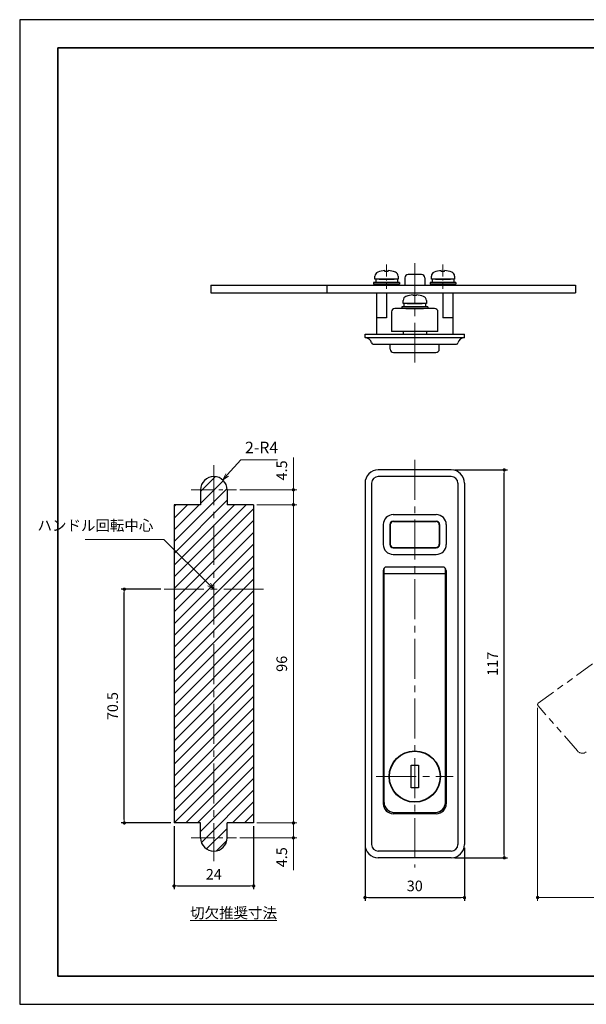
# Model space of a CAD drawing. Units: millimetres. Extents: x 0 to 426, y 0 to 297.
# Drawn here: x 0 to 171, y 0 to 297 of the extents above; entities that cross this region are included whole.
import ezdxf

# ---------------------------------------------------------------- set-up
doc = ezdxf.new("R2010")
doc.units = ezdxf.units.MM
doc.header["$PDSIZE"] = -3
for name, pattern in [('Amconstr', [9999, 9999, 0]), ('ハッチング', [2, 1, 1]), ('中心線1', [18, 12, -2, 2, -2]), ('中線', [2, 1, 1]), ('寸法線', [2, 1, 1]), ('想像線1', [14.5, 6, -1.5, 2, -1.5, 2, -1.5]), ('文字', [2, 1, 1])]:
    doc.linetypes.add(name, pattern=pattern)
for name, color, linetype, lineweight in [('0ケース', 81, '中線', 30), ('0ボタン', 120, '中線', 30), ('0取付プレート', 180, '中線', 30), ('0平形止め金', 242, '中線', 30), ('0把手', 40, '中線', 30), ('AM_0', 7, '中線', 30), ('AM_5', 3, '寸法線', 13), ('AM_6', 2, '文字', 13), ('AM_7', 4, '中心線1', 13), ('AM_8', 1, 'ハッチング', 13), ('AM_CL', 1, 'Amconstr', 13), ('waku', 7, 'Continuous', 35)]:
    doc.layers.add(name, color=color, linetype=linetype, lineweight=lineweight)
doc.layers.add('size', color=5, linetype='Continuous', lineweight=25, plot=False)
doc.styles.get("Standard").update_dxf_attribs({"font": 'romans.shx', "width": 0.7, "bigfont": 'extfont.shx'})
doc.dimstyles.new('SYS$0', dxfattribs={"dimtxt": 3.2, "dimasz": 1, "dimexe": 1, "dimexo": 1, "dimgap": 1.5, "dimtad": 1, "dimdsep": 46, "dimtxsty": 'STANDARD', "dimblk": 'DOT', "dimcen": 0, "dimclrd": 256, "dimclre": 256, "dimclrt": 2, "dimadec": 0, "dimazin": 2, "dimtp": 0.1, "dimtm": 0.1, "dimtfac": 0.71, "dimtmove": 0, "dimatfit": 3, "dimldrblk": 'OPEN30', "dimfxl": 1, "dimlwd": -1, "dimlwe": -1, "dimarcsym": 0})
doc.dimstyles.new('SYS$4', dxfattribs={"dimtxt": 3.5, "dimasz": 2, "dimexe": 1, "dimexo": 1, "dimgap": 1.5, "dimtad": 1, "dimtoh": 1, "dimdsep": 46, "dimtxsty": 'STANDARD', "dimblk2": 'OPEN30', "dimsah": 1, "dimcen": 0, "dimclrd": 256, "dimclre": 256, "dimclrt": 2, "dimadec": 0, "dimazin": 2, "dimtp": 0.1, "dimtm": 0.1, "dimtfac": 0.71, "dimtofl": 0, "dimtmove": 0, "dimatfit": 3, "dimfxl": 1, "dimlwd": -1, "dimlwe": -1, "dimarcsym": 0})

# ---------------------------------------------------------------- blocks, each defined once
blk = doc.blocks.new('_Dot')
at = {"color": 0, "linetype": 'ByBlock', "lineweight": -2}
blk.add_line((-0.5, 0), (-1, 0), dxfattribs=at)
at = {"color": 0, "linetype": 'ByBlock', "const_width": 0.5}
blk.add_lwpolyline([(-0.25, 0, 1), (0.25, 0, 1)], format="xyb", close=True, dxfattribs=at)
blk = doc.blocks.new('*D5')
at = {"layer": 'AM_5'}
for p, q in [((71.56, 150.7), (83.56, 150.7)), ((82.56, 149.7), (82.56, 55.7)), ((71.56, 54.7), (83.56, 54.7))]:
    blk.add_line(p, q, dxfattribs=at)
at = {"layer": 'Defpoints', "color": 0}
for p in [(70.56, 150.7), (70.56, 54.7), (82.56, 54.7)]:
    blk.add_point(p, dxfattribs=at)
at = {"layer": 'AM_5'}
for p, rotation in [((82.56, 150.7), 90), ((82.56, 54.7), 270)]:
    blk.add_blockref('_Dot', p, dxfattribs=dict(at, rotation=rotation))
at = {"layer": 'AM_5', "color": 2, "insert": (79.46, 102.7), "char_height": 3.2, "attachment_point": 5, "rotation": 90}
blk.add_mtext('96', dxfattribs=at)
blk = doc.blocks.new('_OPEN30')
at = {"color": 0, "linetype": 'ByBlock'}
for p, q in [((-1, 0.27), (0, 0)), ((0, 0), (-1, -0.27)), ((0, 0), (-1, 0))]:
    blk.add_line(p, q, dxfattribs=at)
blk = doc.blocks.new('*D6')
at = {"layer": 'AM_5'}
for p, q in [((82.56, 156.2), (82.56, 164.89)), ((66.41, 155.2), (83.56, 155.2)), ((82.56, 150.7), (82.56, 155.2)), ((71.56, 150.7), (83.56, 150.7)), ((82.56, 149.7), (82.56, 148.7))]:
    blk.add_line(p, q, dxfattribs=at)
at = {"layer": 'Defpoints', "color": 0}
for p in [(65.41, 155.2), (82.56, 155.2), (70.56, 150.7)]:
    blk.add_point(p, dxfattribs=at)
at = {"layer": 'AM_5'}
for p, rotation in [((82.56, 155.2), 270), ((82.56, 150.7), 90)]:
    blk.add_blockref('_Dot', p, dxfattribs=dict(at, rotation=rotation))
at = {"layer": 'AM_5', "color": 2, "insert": (79.46, 161.04), "char_height": 3.2, "attachment_point": 5, "rotation": 90}
blk.add_mtext('4.5', dxfattribs=at)
blk = doc.blocks.new('*D7')
at = {"layer": 'AM_5'}
for p, q in [((66.67, 164.25), (62.56, 159.67)), ((77.74, 164.25), (66.67, 164.25))]:
    blk.add_line(p, q, dxfattribs=at)
at = {"layer": 'Defpoints', "color": 0}
for p in [(61.23, 158.18), (58.56, 155.2)]:
    blk.add_point(p, dxfattribs=at)
at = {"layer": 'AM_5', "xscale": 2, "yscale": 2, "zscale": 2, "rotation": 228.132690430887}
blk.add_blockref('_OPEN30', (61.23, 158.18), dxfattribs=at)
at = {"layer": 'AM_5', "color": 2, "insert": (72.96, 167.5), "char_height": 3.5, "attachment_point": 5}
blk.add_mtext('2-R4', dxfattribs=at)
blk = doc.blocks.new('*D9')
at = {"layer": 'AM_5'}
for p, q in [((82.56, 55.7), (82.56, 56.7)), ((71.56, 54.7), (83.56, 54.7)), ((82.56, 54.7), (82.56, 50.2)), ((66.41, 50.2), (83.56, 50.2)), ((82.56, 49.2), (82.56, 40.5))]:
    blk.add_line(p, q, dxfattribs=at)
at = {"layer": 'Defpoints', "color": 0}
for p in [(70.56, 54.7), (65.41, 50.2), (82.56, 50.2)]:
    blk.add_point(p, dxfattribs=at)
at = {"layer": 'AM_5'}
for p, rotation in [((82.56, 54.7), 270), ((82.56, 50.2), 90)]:
    blk.add_blockref('_Dot', p, dxfattribs=dict(at, rotation=rotation))
at = {"layer": 'AM_5', "color": 2, "insert": (79.46, 44.35), "char_height": 3.2, "attachment_point": 5, "rotation": 90}
blk.add_mtext('4.5', dxfattribs=at)
blk = doc.blocks.new('*D17')
at = {"layer": 'AM_5'}
for p, q in [((156.21, 89.41), (156.21, 31.2)), ((210.95, 43.2), (210.95, 31.2)), ((209.95, 32.2), (157.21, 32.2))]:
    blk.add_line(p, q, dxfattribs=at)
at = {"layer": 'Defpoints', "color": 0}
for p in [(156.21, 90.41), (210.95, 44.2), (156.21, 32.2)]:
    blk.add_point(p, dxfattribs=at)
at = {"layer": 'AM_5', "rotation": 180}
blk.add_blockref('_Dot', (156.21, 32.2), dxfattribs=at)
at = {"layer": 'AM_5'}
blk.add_blockref('_Dot', (210.95, 32.2), dxfattribs=at)
at = {"layer": 'AM_5', "color": 2, "insert": (183.58, 35.3), "char_height": 3.2, "attachment_point": 5}
blk.add_mtext('（55）', dxfattribs=at)
blk = doc.blocks.new('*S1373939')
at = {"layer": 'AM_5', "color": 3}
blk.add_line((19.7, 178.46), (43.51, 178.46), dxfattribs=at)
at = {"layer": 'AM_5', "color": 3, "linetype": '寸法線'}
blk.add_line((43.51, 178.46), (57.14, 164.83), dxfattribs=at)
at = {"layer": 'AM_5', "color": 3, "linetype": 'Continuous'}
for p, q in [((56.76, 164.45), (58.56, 163.41)), ((57.14, 164.83), (58.56, 163.41)), ((58.56, 163.41), (57.52, 165.2))]:
    blk.add_line(p, q, dxfattribs=at)
at = {"layer": 'AM_5', "color": 2, "insert": (40.31, 180.06), "char_height": 3.2, "attachment_point": 9}
blk.add_mtext('ハンドル回転中心', dxfattribs=at)
blk = doc.blocks.new('A$C4C2D6FD1')
at = {"layer": '0取付プレート'}
for p, q in [((-13.6, 6.05), (-13.6, 0.05)), ((-0.6, 7.05), (-12.6, 7.05)), ((0.4, 0.05), (0.4, 6.05)), ((0.4, 0.05), (-13.6, 0.05))]:
    blk.add_line(p, q, dxfattribs=at)
for centre, start, end in [((-12.6, 6.05), 90, 180), ((-0.6, 6.05), 0, 90)]:
    blk.add_arc(centre, 1, start, end, dxfattribs=at)

msp = doc.modelspace()

# ---------------------------------------------------------------- hatches: boundary and pattern name
at = {"layer": 'AM_8'}
h = msp.add_hatch(dxfattribs=at)
h.set_pattern_fill('_U', color=256, scale=2.5, angle=45, style=0, pattern_type=0)
h.set_pattern_definition([(45, (-6238.052, -1973.1152), (-1.76776695, 1.76776695), [])])
edge = h.paths.add_edge_path()
edge.add_line((62.5573, 150.6978), (62.5573, 155.1978))
edge.add_arc((58.5573, 155.1978), 4, 0, 180)
edge.add_line((54.5573, 155.1978), (54.5573, 150.6978))
edge.add_line((54.5573, 150.6978), (46.5573, 150.6978))
edge.add_line((46.5573, 150.6978), (46.5573, 54.6978))
edge.add_line((46.5573, 54.6978), (54.5573, 54.6978))
edge.add_line((54.5573, 54.6978), (54.5573, 50.1978))
edge.add_arc((58.5573, 50.1978), 4, 180, 360)
edge.add_line((62.5573, 50.1978), (62.5573, 54.6978))
edge.add_line((62.5573, 54.6978), (70.5573, 54.6978))
edge.add_line((70.5573, 54.6978), (70.5573, 150.6978))
edge.add_line((70.5573, 150.6978), (62.5573, 150.6978))

# ---------------------------------------------------------------- linework, layer by layer
at = {"layer": '0ケース'}
for p, q in [((108.0067, 217.202), (113.3067, 217.202)), ((108.0067, 217.202), (108.0067, 216.902)), ((113.3067, 217.202), (113.3067, 216.902)), ((125.0067, 217.202), (130.3067, 217.202)), ((125.0067, 217.202), (125.0067, 216.902)), ((130.3067, 217.202), (130.3067, 216.902)), ((107.6567, 214.602), (130.6567, 214.602)), ((107.6567, 214.602), (107.6567, 202.102)), ((110.6567, 214.602), (110.6567, 207.102)), ((127.6567, 214.602), (127.6567, 207.102)), ((130.6567, 214.602), (130.6567, 202.102)), ((116.5068, 209.902), (121.8068, 209.902)), ((110.6567, 207.102), (107.6567, 207.102)), ((130.6567, 207.102), (127.6567, 207.102)), ((104.1567, 202.102), (134.1567, 202.102)), ((104.1567, 201.102), (104.1567, 202.102)), ((115.6568, 202.902), (115.6568, 202.102)), ((122.6568, 202.902), (122.6568, 202.102)), ((134.1567, 201.102), (134.1567, 202.102)), ((104.1567, 201.102), (134.1567, 201.102)), ((106.6062, 199.102), (131.7072, 199.102)), ((130.1567, 161.1978), (108.1567, 161.1978)), ((130.1567, 159.1978), (108.1567, 159.1978)), ((104.1567, 157.1978), (104.1567, 48.1978)), ((106.1567, 157.1978), (106.1567, 48.1978)), ((132.1567, 157.1978), (132.1567, 48.1978)), ((134.1567, 157.1978), (134.1567, 48.1978)), ((112.6567, 147.6978), (125.6567, 147.6978)), ((112.6567, 145.6978), (125.6567, 145.6978)), ((109.6567, 144.6978), (109.6567, 138.6978)), ((111.6567, 144.6978), (111.6567, 138.6978)), ((126.6567, 144.6978), (126.6567, 138.6978)), ((128.6567, 144.6978), (128.6567, 138.6978)), ((112.6567, 137.6978), (125.6567, 137.6978)), ((112.6567, 135.6978), (125.6567, 135.6978)), ((109.6567, 130.8978), (109.6567, 60.4978)), ((127.6567, 131.8978), (110.6567, 131.8978)), ((128.6567, 130.8978), (128.6567, 60.4978)), ((125.6567, 57.4978), (112.6567, 57.4978)), ((130.1567, 46.1978), (108.1567, 46.1978)), ((130.1567, 44.1978), (108.1567, 44.1978))]:
    msp.add_line(p, q, dxfattribs=at)
for centre, radius, start, end in [((104.1567, 199.102), 2, 11.536959, 90), ((106.6062, 199.602), 0.5, 191.536959, 270), ((131.7072, 199.602), 0.5, 270, 348.463041), ((134.1567, 199.102), 2, 90, 168.463041), ((108.1567, 157.1978), 4, 90, 180), ((130.1567, 157.1978), 4, 0, 90), ((108.1567, 157.1978), 2, 90, 180), ((130.1567, 157.1978), 2, 0, 90), ((112.6567, 144.6978), 3, 90, 180), ((112.6567, 144.6978), 1, 90, 180), ((125.6567, 144.6978), 3, 0, 90), ((125.6567, 144.6978), 1, 0, 90), ((112.6567, 138.6978), 3, 180, 270), ((112.6567, 138.6978), 1, 180, 270), ((125.6567, 138.6978), 1, 270, 0), ((125.6567, 138.6978), 3, 270, 0), ((110.6567, 130.8978), 1, 90, 180), ((127.6567, 130.8978), 1, 0, 90), ((112.6567, 60.4978), 3, 180, 270), ((125.6567, 60.4978), 3, 270, 0), ((108.1567, 48.1978), 4, 180, 270), ((108.1567, 48.1978), 2, 180, 270), ((130.1567, 48.1978), 4, 270, 0), ((130.1567, 48.1978), 2, 270, 0)]:
    msp.add_arc(centre, radius, start, end, dxfattribs=at)
at = {"layer": '0ボタン'}
for p, q in [((111.7567, 197.602), (111.7567, 199.102)), ((126.5567, 197.602), (126.5567, 199.102)), ((112.7567, 196.602), (125.5567, 196.602)), ((112.7567, 145.5978), (125.5567, 145.5978)), ((111.7567, 144.5978), (111.7567, 138.7978)), ((126.5567, 144.5978), (126.5567, 138.7978)), ((112.7567, 137.7978), (125.5567, 137.7978))]:
    msp.add_line(p, q, dxfattribs=at)
for centre, start, end in [((112.7567, 197.602), 180, 270), ((125.5567, 197.602), 270, 0), ((112.7567, 144.5978), 90, 180), ((125.5567, 144.5978), 0, 90), ((112.7567, 138.7978), 180, 270), ((125.5567, 138.7978), 270, 0)]:
    msp.add_arc(centre, 1, start, end, dxfattribs=at)
at = {"layer": '0平形止め金'}
for p, q in [((57.6567, 216.902), (57.6567, 214.602)), ((57.6567, 216.902), (167.6567, 216.902)), ((92.6567, 216.902), (92.6567, 214.602)), ((167.6567, 216.902), (167.6567, 214.602)), ((57.6567, 214.602), (167.6567, 214.602))]:
    msp.add_line(p, q, dxfattribs=at)
at = {"layer": '0把手'}
for p, q in [((121.1567, 220.102), (117.1567, 220.102)), ((116.1567, 219.102), (116.1567, 216.902)), ((122.1567, 219.102), (122.1567, 216.902)), ((109.9067, 60.8978), (109.9067, 131.5593)), ((128.4067, 60.8978), (128.4067, 131.5593)), ((109.9067, 129.9978), (128.4067, 129.9978)), ((116.7067, 75.9449), (116.7067, 76.0504)), ((121.6067, 76.0504), (121.6067, 75.9449)), ((111.5724, 69.6978), (111.4715, 69.6978)), ((111.4715, 67.6978), (111.5724, 67.6978)), ((116.7067, 61.3453), (116.7067, 61.4508)), ((121.6067, 61.4508), (121.6067, 61.3453)), ((112.9067, 57.8978), (125.4067, 57.8978))]:
    msp.add_line(p, q, dxfattribs=at)
at = {"layer": '0把手', "linetype": '想像線1', "lineweight": 13}
for p, q in [((207.9522, 128.255), (156.4201, 90.8147)), ((168.211, 76.4222), (156.3366, 90.0822))]:
    msp.add_line(p, q, dxfattribs=at)
at = {"layer": '0把手'}
msp.add_circle((119.1567, 68.6978), 7.75, dxfattribs=at)
for centre, radius, start, end in [((117.1567, 219.102), 1, 90, 180), ((121.1567, 219.102), 1, 0, 90), ((112.9067, 60.8978), 3, 180, 270), ((125.4067, 60.8978), 3, 270, 0)]:
    msp.add_arc(centre, radius, start, end, dxfattribs=at)
at = {"layer": '0把手', "linetype": '想像線1', "lineweight": 13}
for centre, radius, start, end in [((156.714, 90.4102), 0.5, 126, 221), ((169.7204, 77.7344), 2, 221, 306)]:
    msp.add_arc(centre, radius, start, end, dxfattribs=at)
at = {"layer": 'AM_0', "ltscale": 0.15}
for p, q in [((110.1567, 221.0866), (110.1567, 221.302)), ((111.1567, 221.0866), (110.1567, 221.0866)), ((111.1567, 221.0866), (111.1567, 221.302)), ((127.1567, 221.0866), (127.1567, 221.302)), ((128.1567, 221.0866), (127.1567, 221.0866)), ((128.1567, 221.0866), (128.1567, 221.302)), ((106.7567, 217.702), (106.7567, 217.202)), ((107.1567, 218.702), (107.1567, 219.6153)), ((107.4067, 218.702), (107.4067, 217.702)), ((113.9067, 218.702), (113.9067, 217.702)), ((114.1567, 219.6153), (114.1567, 218.702)), ((114.5567, 217.702), (114.5567, 217.202)), ((123.7567, 217.702), (123.7567, 217.202)), ((124.1567, 218.702), (124.1567, 219.6153)), ((124.4067, 218.702), (124.4067, 217.702)), ((130.9067, 218.702), (130.9067, 217.702)), ((131.1567, 219.6153), (131.1567, 218.702)), ((131.5567, 217.702), (131.5567, 217.202)), ((118.6568, 213.7866), (118.6568, 214.002)), ((119.6568, 213.7866), (119.6568, 214.002)), ((115.6567, 211.402), (115.6567, 212.3153)), ((115.9068, 211.402), (115.9068, 210.402)), ((119.6568, 213.7866), (118.6568, 213.7866)), ((122.4068, 211.402), (122.4068, 210.402)), ((122.6567, 212.3153), (122.6567, 211.402)), ((115.2568, 210.402), (115.2568, 209.902)), ((123.0568, 210.402), (123.0568, 209.902))]:
    msp.add_line(p, q, dxfattribs=at)
at = {"layer": 'AM_0', "ltscale": 0.4}
for p, q in [((114.5567, 217.702), (106.7567, 217.702)), ((114.5567, 217.202), (106.7567, 217.202)), ((114.1567, 218.702), (107.1567, 218.702)), ((113.9067, 217.702), (107.4067, 217.702)), ((131.5567, 217.702), (123.7567, 217.702)), ((131.5567, 217.202), (123.7567, 217.202)), ((131.1567, 218.702), (124.1567, 218.702)), ((130.9067, 217.702), (124.4067, 217.702)), ((122.6567, 211.402), (115.6567, 211.402)), ((123.0568, 210.402), (115.2568, 210.402)), ((123.0568, 209.902), (115.2568, 209.902)), ((122.4068, 210.402), (115.9068, 210.402))]:
    msp.add_line(p, q, dxfattribs=at)
at = {"layer": 'AM_0', "ltscale": 0.275}
for p, q in [((108.4067, 218.702), (112.9067, 218.702)), ((125.4067, 218.702), (129.9067, 218.702)), ((116.9067, 211.402), (121.4067, 211.402))]:
    msp.add_line(p, q, dxfattribs=at)
at = {"layer": 'AM_0'}
for p, q in [((54.5573, 155.1978), (54.5573, 150.6978)), ((62.5573, 155.1978), (62.5573, 150.6978)), ((46.5573, 150.6978), (46.5573, 54.6978)), ((54.5573, 150.6978), (46.5573, 150.6978)), ((70.5573, 150.6978), (62.5573, 150.6978)), ((70.5573, 150.6978), (70.5573, 54.6978)), ((54.5573, 54.6978), (46.5573, 54.6978)), ((54.5573, 50.1978), (54.5573, 54.6978)), ((70.5573, 54.6978), (62.5573, 54.6978)), ((62.5573, 50.1978), (62.5573, 54.6978))]:
    msp.add_line(p, q, dxfattribs=at)
msp.add_lwpolyline([(120.2567, 65.2978), (118.0567, 65.2978), (118.0567, 72.0978), (120.2567, 72.0978)], close=True, dxfattribs=at)
msp.add_circle((119.1567, 68.6978), 7.65, dxfattribs=at)
for centre, radius, start, end in [((108.4567, 219.6153), 1.3, 110.783805, 180), ((110.6567, 213.8187), 7.5, 93.822286, 110.783805), ((110.6567, 213.8187), 7.5, 69.216685, 86.177714), ((112.8567, 219.6153), 1.3, 0, 69.216685), ((125.4567, 219.6153), 1.3, 110.783805, 180), ((127.6567, 213.8187), 7.5, 93.822286, 110.783805), ((127.6567, 213.8187), 7.5, 69.216685, 86.177714), ((129.8567, 219.6153), 1.3, 0, 69.216685), ((119.1567, 206.5187), 7.5, 93.822286, 110.783805), ((119.1567, 206.5187), 7.5, 69.216685, 86.177714), ((116.9567, 212.3153), 1.3, 110.783805, 180), ((121.3567, 212.3153), 1.3, 0, 69.216685), ((58.5573, 155.1978), 4, 0, 180), ((58.5573, 50.1978), 4, 180, 0)]:
    msp.add_arc(centre, radius, start, end, dxfattribs=at)
at = {"layer": 'AM_7', "ltscale": 0.3}
for p, q in [((110.6567, 223.1517), (110.6567, 215.8245)), ((127.6567, 223.1517), (127.6567, 215.8245))]:
    msp.add_line(p, q, dxfattribs=at)
at = {"layer": 'AM_7'}
for p, q in [((119.1567, 193.602), (119.1567, 223.5361)), ((119.1567, 164.1978), (119.1567, 41.2494)), ((58.5573, 162.5985), (58.5573, 43.1978)), ((43.5573, 125.1978), (73.5573, 125.1978)), ((107.5567, 68.6978), (130.7567, 68.6978))]:
    msp.add_line(p, q, dxfattribs=at)
at = {"layer": 'AM_7', "ltscale": 0.6}
for p, q in [((51.6687, 155.1978), (65.4107, 155.1978)), ((51.6687, 50.1978), (65.4107, 50.1978))]:
    msp.add_line(p, q, dxfattribs=at)
at = {"layer": 'AM_CL'}
msp.add_line((110.6567, 214.602), (110.6567, 214.602), dxfattribs=at)
at = {"layer": 'size'}
for p, q in [((420, 297), (0, 297)), ((0, 297), (0, 0)), ((0, 0), (420, 0))]:
    msp.add_line(p, q, dxfattribs=at)
at = {"layer": 'waku'}
for p, q in [((11.5, 288.5), (11.5, 8.5)), ((408.5, 288.5), (11.5, 288.5)), ((11.5, 8.5), (408.5, 8.5))]:
    msp.add_line(p, q, dxfattribs=at)

# ---------------------------------------------------------------- block references
at = {"layer": 'AM_0'}
msp.add_blockref('A$C4C2D6FD1', (125.7527, 202.853), dxfattribs=at)
at = {"layer": 'AM_5'}
msp.add_blockref('*S1373939', (0, -38.2131), dxfattribs=at)

# ---------------------------------------------------------------- texts
at = {"layer": 'AM_6', "insert": (51.4092, 29.1661), "char_height": 3.2, "width": 32.066327, "attachment_point": 1}
msp.add_mtext('\\L切欠推奨寸法\\l', dxfattribs=at)

# ---------------------------------------------------------------- dimensions: what is measured, and where the dimension line sits
at = {"layer": 'AM_5'}
dim = msp.add_radius_dim(center=(58.5573, 155.1978), mpoint=(61.2269, 158.1765), text='2-<>', dimstyle='SYS$4', override={"dimadec": 2, "dimtp": 0}, dxfattribs=at)
dim.commit()
dim.dimension.update_dxf_attribs({"geometry": '*D7', "text_midpoint": (72.9556, 164.2524), "dimtype": 164})
for base, p1, p2, override, picture, middle in [((82.5573, 155.1978), (70.5573, 150.6978), (65.4107, 155.1978), {"dimadec": 2, "dimtp": 0}, '*D6', (79.4573, 161.0444)), ((82.5573, 54.6978), (70.5573, 150.6978), (70.5573, 54.6978), {"dimtm": 0}, '*D5', (79.4573, 102.6978)), ((82.5573, 50.1978), (70.5573, 54.6978), (65.4107, 50.1978), {"dimadec": 2}, '*D9', (79.4573, 44.3511))]:
    dim = msp.add_linear_dim(base=base, p1=p1, p2=p2, angle=90, dimstyle='SYS$0', override=override, dxfattribs=at)
    dim.commit()
    dim.dimension.update_dxf_attribs({"geometry": picture, "text_midpoint": middle})
for base, p1, p2, override in [((146.1567, 161.1978), (130.1567, 44.1978), (130.1567, 161.1978), {"dimadec": 2, "dimtp": 0}), ((31.5573, 125.1978), (46.5573, 54.6978), (43.5573, 125.1978), {"dimadec": 2, "dimtm": 0})]:
    msp.add_linear_dim(base=base, p1=p1, p2=p2, angle=90, dimstyle='SYS$0', override=override, dxfattribs=at).render()
dim = msp.add_linear_dim(base=(156.214, 32.1978), p1=(210.9522, 44.1978), p2=(156.214, 90.4102), text='（<>）', dimstyle='SYS$0', override={"dimdec": 0, "dimadec": 2, "dimtp": 0}, dxfattribs=at)
dim.commit()
dim.dimension.update_dxf_attribs({"geometry": '*D17', "text_midpoint": (183.5831, 35.2978)})
for base, p1, p2 in [((70.5573, 35.6978), (46.5573, 54.6978), (70.5573, 54.6978)), ((134.1567, 32.1978), (104.1567, 48.1978), (134.1567, 48.1978))]:
    msp.add_linear_dim(base=base, p1=p1, p2=p2, dimstyle='SYS$0', override={"dimadec": 2, "dimtp": 0}, dxfattribs=at).render()

doc.saveas('drawing.dxf')
